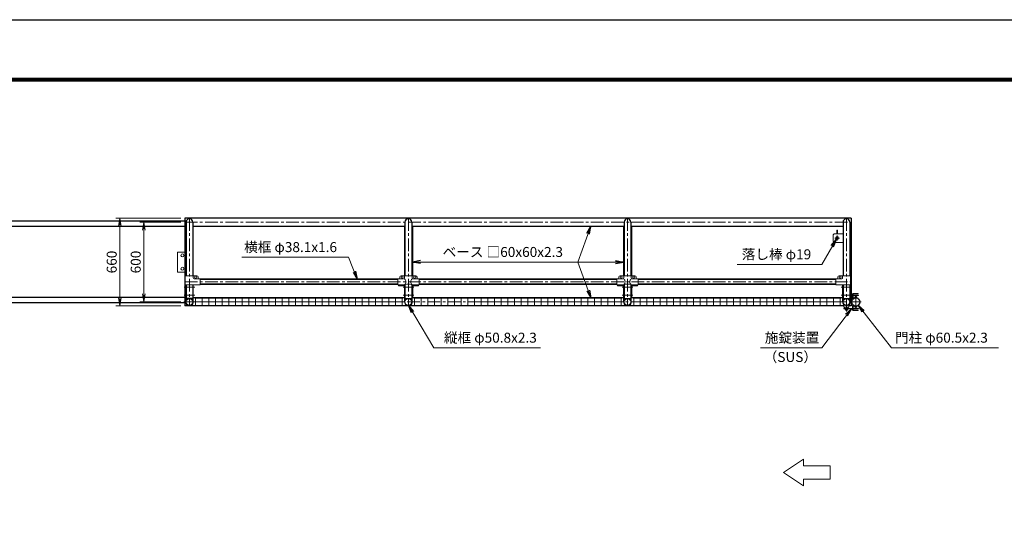
# Model space of a CAD drawing. Extents: x 0 to 16800, y 0 to 11880.
# Drawn here: x 5651 to 13039, y 8084 to 11880 of the extents above; entities that cross this region are included whole.
import ezdxf

# ---------------------------------------------------------------- set-up
doc = ezdxf.new("R2010")
doc.units = 0
doc.header["$LTSCALE"] = 3
doc.header["$MEASUREMENT"] = 0
doc.header["$PDMODE"] = 35
doc.linetypes.add('CENTER', pattern=[50.8, 31.75, -6.35, 6.35, -6.35])
doc.layers.get('0').update_dxf_attribs({"linetype": 'CONTINUOUS'})
doc.layers.get('DEFPOINTS').update_dxf_attribs({"linetype": 'CONTINUOUS'})
for name, color, linetype, lineweight in [('D-BMK', 2, 'CENTER', 13), ('D-STR-DIM', 7, 'CONTINUOUS', 13), ('D-STR-TXT', 7, 'CONTINUOUS', 13), ('D-STR2', 7, 'CONTINUOUS', 13), ('D-STR3', 3, 'CONTINUOUS', 13)]:
    doc.layers.add(name, color=color, linetype=linetype, lineweight=lineweight)
for name, color, linetype in [('D-STR1', 1, 'CONTINUOUS'), ('D-STR5', 5, 'CONTINUOUS'), ('D-TTL', 2, 'CONTINUOUS')]:
    doc.layers.add(name, color=color, linetype=linetype)
doc.styles.add('ゴシック', font='txt')
doc.dimstyles.new('STYLE', dxfattribs={"dimscale": 30, "dimtxt": 2.5, "dimasz": 2, "dimexe": 1, "dimexo": 1, "dimgap": 0.8, "dimtad": 1, "dimdsep": 46, "dimtxsty": 'ゴシック', "dimblk": 'OPEN', "dimcen": 1e-08, "dimclrd": 256, "dimclre": 256, "dimclrt": 256, "dimadec": 0, "dimazin": 2, "dimtfac": 1, "dimtmove": 2, "dimatfit": 3, "dimldrblk": 'OPEN', "dimfxl": 1, "dimtolj": 1, "dimtzin": 0, "dimlwd": -1, "dimlwe": -1, "dimarcsym": 0})

# ---------------------------------------------------------------- blocks, each defined once
blk = doc.blocks.new('_Open')
at = {"color": 0, "linetype": 'ByBlock', "lineweight": -2}
for p, q in [((-1, 0.17), (0, 0)), ((-1, -0.17), (0, 0)), ((0, 0), (-1, 0))]:
    blk.add_line(p, q, dxfattribs=at)
blk = doc.blocks.new('*D37')
at = {"layer": 'D-STR-DIM'}
for p, q in [((6859.8, 10390.5), (6373.5, 10390.5)), ((6403.5, 10330.5), (6403.5, 9790.5)), ((6859.8, 9730.5), (6373.5, 9730.5))]:
    blk.add_line(p, q, dxfattribs=at)
at = {"layer": 'DEFPOINTS', "color": 0}
for p in [(6889.8, 10390.5), (6403.5, 9730.5), (6889.8, 9730.5)]:
    blk.add_point(p, dxfattribs=at)
at = {"layer": 'D-STR-DIM', "xscale": 60, "yscale": 60, "zscale": 60}
for p, rotation in [((6403.5, 10390.5), 90), ((6403.5, 9730.5), 270)]:
    blk.add_blockref('_Open', p, dxfattribs=dict(at, rotation=rotation))
at = {"layer": 'D-STR-DIM', "insert": (6342, 10060.5), "char_height": 75, "attachment_point": 5, "rotation": 90, "style": 'ゴシック'}
blk.add_mtext('\\A1;660', dxfattribs=at)
blk = doc.blocks.new('*D38')
at = {"layer": 'D-STR-DIM'}
for p, q in [((6859.8, 10360.5), (6553.5, 10360.5)), ((6583.5, 10300.5), (6583.5, 9820.5)), ((6859.8, 9760.5), (6553.5, 9760.5))]:
    blk.add_line(p, q, dxfattribs=at)
at = {"layer": 'DEFPOINTS', "color": 0}
for p in [(6889.8, 10360.5), (6583.5, 9760.5), (6889.8, 9760.5)]:
    blk.add_point(p, dxfattribs=at)
at = {"layer": 'D-STR-DIM', "xscale": 60, "yscale": 60, "zscale": 60}
for p, rotation in [((6583.5, 10360.5), 90), ((6583.5, 9760.5), 270)]:
    blk.add_blockref('_Open', p, dxfattribs=dict(at, rotation=rotation))
at = {"layer": 'D-STR-DIM', "insert": (6522, 10060.5), "char_height": 75, "attachment_point": 5, "rotation": 90, "style": 'ゴシック'}
blk.add_mtext('\\A1;600', dxfattribs=at)

msp = doc.modelspace()

# ---------------------------------------------------------------- linework, layer by layer
at = {"layer": 'D-BMK'}
for p, q in [((6889.765, 10360.457), (11889.765, 10360.457)), ((6924.765, 10390.457), (6924.765, 9730.457)), ((8567.765, 10390.457), (8567.765, 9730.457)), ((10211.765, 10390.457), (10211.765, 9730.457)), ((11854.765, 10390.457), (11854.765, 9687.949)), ((11802.765, 10240.457), (11766.765, 10240.457)), ((11784.765, 10222.457), (11784.765, 10258.457)), ((6889.765, 9912.157), (11889.765, 9912.157)), ((6884.765, 9870.457), (6964.765, 9870.457)), ((8607.765, 9870.457), (8527.765, 9870.457)), ((10251.765, 9870.457), (10171.765, 9870.457)), ((11895.765, 9870.457), (11815.765, 9870.457)), ((6882.967, 9760.457), (11894.765, 9760.457)), ((6884.765, 9810.457), (6964.765, 9810.457)), ((8607.765, 9810.457), (8527.765, 9810.457)), ((10251.765, 9810.457), (10171.765, 9810.457)), ((11894.765, 9810.457), (11814.765, 9810.457)), ((11965.015, 9760.457), (11891.814, 9760.457)), ((11925.015, 9804.571), (11925.015, 9716.342))]:
    msp.add_line(p, q, dxfattribs=at)
at = {"layer": 'D-STR-DIM'}
for p, q in [((11532.867, 8580.915), (11382.867, 8480.915)), ((11532.867, 8530.915), (11532.867, 8580.915)), ((11732.867, 8530.915), (11532.867, 8530.915)), ((11732.867, 8530.915), (11732.867, 8430.915)), ((11382.867, 8480.915), (11532.867, 8380.915)), ((11732.867, 8430.915), (11532.867, 8430.915)), ((11532.867, 8380.915), (11532.867, 8430.915))]:
    msp.add_line(p, q, dxfattribs=at)
at = {"layer": 'D-STR1'}
for p, q in [((11889.765, 10390.457), (6889.765, 10390.457)), ((6889.765, 10390.457), (6889.765, 9730.457)), ((6899.365, 10360.457), (6899.365, 9956.157)), ((6950.165, 10360.457), (6950.165, 9956.157)), ((8542.365, 10360.457), (8542.365, 9956.157)), ((8593.165, 10360.457), (8593.165, 9956.157)), ((10186.365, 10360.457), (10186.365, 9956.157)), ((10237.165, 10360.457), (10237.165, 9956.157)), ((11829.365, 10360.457), (11829.365, 9956.157)), ((11880.165, 10360.457), (11880.165, 9956.157)), ((11889.765, 10390.457), (11889.765, 9811.686)), ((6950.165, 10330.457), (8537.765, 10330.457)), ((8537.765, 10330.457), (8537.765, 9956.157)), ((8597.765, 10330.457), (10181.765, 10330.457)), ((8597.765, 10330.457), (8597.765, 9956.157)), ((10181.765, 10330.457), (10181.765, 9956.157)), ((10241.765, 10330.457), (10241.765, 9956.157)), ((10241.765, 10330.457), (11829.365, 10330.457)), ((7004.765, 9931.207), (8487.765, 9931.207)), ((8487.765, 9931.207), (7004.765, 9931.207)), ((8647.765, 9931.207), (10131.765, 9931.207)), ((10131.765, 9931.207), (8647.765, 9931.207)), ((10291.765, 9931.207), (11774.765, 9931.207)), ((11774.765, 9931.207), (10291.765, 9931.207)), ((6899.365, 9890.157), (6899.365, 9785.857)), ((6950.165, 9890.157), (6950.165, 9785.857)), ((7004.765, 9893.107), (8487.765, 9893.107)), ((8487.765, 9893.107), (7004.765, 9893.107)), ((8537.765, 9890.154), (8537.765, 9790.454)), ((8542.365, 9891.206), (8542.365, 9785.857)), ((8593.165, 9891.206), (8593.165, 9785.857)), ((8597.765, 9890.154), (8597.765, 9790.454)), ((8647.765, 9893.107), (10131.765, 9893.107)), ((10131.765, 9893.107), (8647.765, 9893.107)), ((10181.765, 9890.154), (10181.765, 9790.454)), ((10186.365, 9891.206), (10186.365, 9785.857)), ((10237.165, 9891.206), (10237.165, 9785.857)), ((10241.765, 9890.154), (10241.765, 9790.454)), ((10291.765, 9893.107), (11774.765, 9893.107)), ((11774.765, 9893.107), (10291.765, 9893.107)), ((11829.365, 9890.157), (11829.365, 9785.857)), ((11880.165, 9890.157), (11880.165, 9785.857)), ((6950.165, 9785.857), (6899.365, 9785.857)), ((8537.765, 9790.457), (6953.365, 9790.457)), ((8542.365, 9785.857), (8593.165, 9785.857)), ((10181.765, 9790.457), (8597.765, 9790.454)), ((10186.365, 9785.857), (10237.165, 9785.857)), ((11826.165, 9790.457), (10241.765, 9790.457)), ((11829.365, 9785.857), (11880.165, 9785.857)), ((11889.765, 9808.686), (11889.765, 9730.457)), ((11835.765, 9730.457), (6889.765, 9730.457)), ((11889.765, 9730.457), (11873.765, 9730.457))]:
    msp.add_line(p, q, dxfattribs=at)
for centre, radius in [((6924.765, 9760.457), 25.4), ((8567.765, 9760.457), 25.4), ((10211.765, 9760.457), 25.4), ((11854.765, 9760.457), 25.4), ((11925.015, 9760.457), 30.25)]:
    msp.add_circle(centre, radius, dxfattribs=at)
for centre in [(6924.765, 10360.457), (8567.765, 10360.457), (10211.765, 10360.457), (11854.765, 10360.457)]:
    msp.add_arc(centre, 25.4, 0, 180, dxfattribs=at)
at = {"layer": 'D-STR2'}
for p, q in [((8526.265, 9788.454), (6966.265, 9788.454)), ((8526.265, 9760.454), (6966.265, 9760.454)), ((6971.265, 9732.454), (6971.265, 9788.454)), ((7021.265, 9732.454), (7021.265, 9788.454)), ((7071.265, 9732.454), (7071.265, 9788.454)), ((7121.265, 9732.454), (7121.265, 9788.454)), ((7171.265, 9732.454), (7171.265, 9788.454)), ((7221.265, 9732.454), (7221.265, 9788.454)), ((7271.265, 9732.454), (7271.265, 9788.454)), ((7321.265, 9732.454), (7321.265, 9788.454)), ((7371.265, 9732.454), (7371.265, 9788.454)), ((7421.265, 9732.454), (7421.265, 9788.454)), ((7471.265, 9732.454), (7471.265, 9788.454)), ((7521.265, 9732.454), (7521.265, 9788.454)), ((7571.265, 9732.454), (7571.265, 9788.454)), ((7621.265, 9732.454), (7621.265, 9788.454)), ((7671.265, 9732.454), (7671.265, 9788.454)), ((7721.265, 9732.454), (7721.265, 9788.454)), ((7771.265, 9732.454), (7771.265, 9788.454)), ((7821.265, 9732.454), (7821.265, 9788.454)), ((7871.265, 9732.454), (7871.265, 9788.454)), ((7921.265, 9732.454), (7921.265, 9788.454)), ((7971.265, 9732.454), (7971.265, 9788.454)), ((8021.265, 9732.454), (8021.265, 9788.454)), ((8071.265, 9732.454), (8071.265, 9788.454)), ((8121.265, 9732.454), (8121.265, 9788.454)), ((8171.265, 9732.454), (8171.265, 9788.454)), ((8221.265, 9732.454), (8221.265, 9788.454)), ((8271.265, 9732.454), (8271.265, 9788.454)), ((8321.265, 9732.454), (8321.265, 9788.454)), ((8371.265, 9732.454), (8371.265, 9788.454)), ((8421.265, 9732.454), (8421.265, 9788.454)), ((8471.265, 9732.454), (8471.265, 9788.454)), ((8521.265, 9732.454), (8521.265, 9788.454)), ((10169.765, 9788.454), (8609.765, 9788.454)), ((8614.765, 9732.457), (8614.765, 9788.457)), ((8664.765, 9732.457), (8664.765, 9788.457)), ((8714.765, 9732.457), (8714.765, 9788.457)), ((8764.765, 9732.457), (8764.765, 9788.457)), ((8814.765, 9732.457), (8814.765, 9788.457)), ((8864.765, 9732.457), (8864.765, 9788.457)), ((8914.765, 9732.457), (8914.765, 9788.457)), ((8964.765, 9732.457), (8964.765, 9788.457)), ((9014.765, 9732.457), (9014.765, 9788.457)), ((10169.765, 9760.454), (9015.515, 9760.454)), ((9064.765, 9732.457), (9064.765, 9788.457)), ((9114.765, 9732.457), (9114.765, 9788.457)), ((9164.765, 9732.454), (9164.765, 9788.454)), ((9214.765, 9732.454), (9214.765, 9788.454)), ((9264.765, 9732.454), (9264.765, 9788.454)), ((9314.765, 9732.454), (9314.765, 9788.454)), ((9364.765, 9732.454), (9364.765, 9788.454)), ((9414.765, 9732.454), (9414.765, 9788.454)), ((9464.765, 9732.454), (9464.765, 9788.454)), ((9514.765, 9732.454), (9514.765, 9788.454)), ((9564.765, 9732.454), (9564.765, 9788.454)), ((9614.765, 9732.454), (9614.765, 9788.454)), ((9664.765, 9732.454), (9664.765, 9788.454)), ((9714.765, 9732.454), (9714.765, 9788.454)), ((9764.765, 9732.454), (9764.765, 9788.454)), ((9814.765, 9732.454), (9814.765, 9788.454)), ((9864.765, 9732.454), (9864.765, 9788.454)), ((9914.765, 9732.454), (9914.765, 9788.454)), ((9964.765, 9732.454), (9964.765, 9788.454)), ((10014.765, 9732.454), (10014.765, 9788.454)), ((10064.765, 9732.454), (10064.765, 9788.454)), ((10114.765, 9732.454), (10114.765, 9788.454)), ((10164.765, 9732.454), (10164.765, 9788.454)), ((11813.265, 9788.457), (10253.265, 9788.457)), ((11813.265, 9760.457), (10253.265, 9760.457)), ((10258.265, 9732.457), (10258.265, 9788.457)), ((10308.265, 9732.457), (10308.265, 9788.457)), ((10358.265, 9732.457), (10358.265, 9788.457)), ((10408.265, 9732.457), (10408.265, 9788.457)), ((10458.265, 9732.457), (10458.265, 9788.457)), ((10508.265, 9732.457), (10508.265, 9788.457)), ((10558.265, 9732.457), (10558.265, 9788.457)), ((10608.265, 9732.457), (10608.265, 9788.457)), ((10658.265, 9732.457), (10658.265, 9788.457)), ((10708.265, 9732.457), (10708.265, 9788.457)), ((10758.265, 9732.457), (10758.265, 9788.457)), ((10808.265, 9732.457), (10808.265, 9788.457)), ((10858.265, 9732.457), (10858.265, 9788.457)), ((10908.265, 9732.457), (10908.265, 9788.457)), ((10958.265, 9732.457), (10958.265, 9788.457)), ((11008.265, 9732.457), (11008.265, 9788.457)), ((11058.265, 9732.457), (11058.265, 9788.457)), ((11108.265, 9732.457), (11108.265, 9788.457)), ((11158.265, 9732.457), (11158.265, 9788.457)), ((11208.265, 9732.457), (11208.265, 9788.457)), ((11258.265, 9732.457), (11258.265, 9788.457)), ((11308.265, 9732.457), (11308.265, 9788.457)), ((11358.265, 9732.457), (11358.265, 9788.457)), ((11408.265, 9732.457), (11408.265, 9788.457)), ((11458.265, 9732.457), (11458.265, 9788.457)), ((11508.265, 9732.457), (11508.265, 9788.457)), ((11558.265, 9732.457), (11558.265, 9788.457)), ((11608.265, 9732.457), (11608.265, 9788.457)), ((11658.265, 9732.457), (11658.265, 9788.457)), ((11708.265, 9732.457), (11708.265, 9788.457)), ((11758.265, 9732.457), (11758.265, 9788.457)), ((11808.265, 9732.457), (11808.265, 9788.457)), ((8526.265, 9732.454), (6966.265, 9732.454)), ((10169.765, 9732.454), (8609.765, 9732.454)), ((11813.265, 9732.457), (10253.265, 9732.457))]:
    msp.add_line(p, q, dxfattribs=at)
at = {"layer": 'D-STR3'}
for p, q in [((11829.365, 10272.957), (11769.765, 10272.957)), ((11787.015, 10299.957), (11782.515, 10299.957)), ((11782.515, 10272.957), (11782.515, 10299.957)), ((11787.015, 10272.957), (11787.015, 10299.957)), ((11754.765, 10257.957), (11754.765, 10222.957)), ((11769.765, 10207.957), (11829.365, 10207.957)), ((11782.515, 10249.686), (11782.515, 10251.734)), ((11787.015, 10249.686), (11787.015, 10251.734)), ((6834.765, 9985.457), (6834.765, 10135.457)), ((6889.765, 10135.457), (6834.765, 10135.457)), ((6889.765, 9985.457), (6834.765, 9985.457)), ((6893.815, 9956.157), (6979.765, 9956.157)), ((6893.815, 9890.157), (6893.815, 9956.157)), ((6953.315, 9956.157), (6953.315, 9941.157)), ((7004.765, 9934.157), (6960.315, 9934.157)), ((6989.765, 9946.157), (6989.765, 9941.157)), ((7004.765, 9934.157), (7004.765, 9890.157)), ((8487.765, 9934.157), (8532.215, 9934.157)), ((8487.765, 9934.157), (8487.765, 9890.157)), ((8502.765, 9946.157), (8502.765, 9941.157)), ((8622.765, 9956.157), (8512.765, 9956.157)), ((8539.215, 9956.157), (8539.215, 9941.157)), ((8596.315, 9956.157), (8596.315, 9941.157)), ((8603.315, 9934.157), (8647.765, 9934.157)), ((8632.765, 9946.157), (8632.765, 9941.157)), ((8647.765, 9934.157), (8647.765, 9890.157)), ((10131.765, 9934.157), (10176.215, 9934.157)), ((10131.765, 9934.157), (10131.765, 9890.157)), ((10146.765, 9946.157), (10146.765, 9941.157)), ((10266.765, 9956.157), (10156.765, 9956.157)), ((10183.215, 9956.157), (10183.215, 9941.157)), ((10240.315, 9956.157), (10240.315, 9941.157)), ((10247.315, 9934.157), (10291.765, 9934.157)), ((10276.765, 9946.157), (10276.765, 9941.157)), ((10291.765, 9934.157), (10291.765, 9890.157)), ((11774.765, 9934.157), (11819.215, 9934.157)), ((11774.765, 9934.157), (11774.765, 9890.157)), ((11789.765, 9946.157), (11789.765, 9941.157)), ((11885.715, 9956.157), (11799.765, 9956.157)), ((11826.215, 9956.157), (11826.215, 9941.157)), ((11885.715, 9890.157), (11885.715, 9956.157)), ((7004.765, 9890.157), (6893.815, 9890.157)), ((6895.165, 9890.157), (6898.365, 9890.157)), ((6896.165, 9760.457), (6896.165, 9890.157)), ((6899.365, 9760.457), (6899.365, 9890.157)), ((6952.365, 9890.157), (6949.165, 9890.157)), ((6950.165, 9760.457), (6950.165, 9890.157)), ((6953.365, 9760.457), (6953.365, 9890.157)), ((8487.765, 9890.157), (8539.215, 9890.157)), ((8492.765, 9890.157), (8492.765, 9880.857)), ((8492.765, 9880.857), (8532.765, 9880.857)), ((8532.765, 9890.157), (8532.765, 9880.857)), ((8539.165, 9760.457), (8539.165, 9890.157)), ((8539.165, 9890.157), (8542.365, 9890.157)), ((8542.365, 9760.457), (8542.365, 9890.157)), ((8596.365, 9890.157), (8593.165, 9890.157)), ((8593.165, 9760.457), (8593.165, 9890.157)), ((8596.315, 9890.157), (8647.765, 9890.157)), ((8596.365, 9760.457), (8596.365, 9890.157)), ((8602.765, 9890.157), (8602.765, 9880.857)), ((8602.765, 9880.857), (8642.765, 9880.857)), ((8642.765, 9890.157), (8642.765, 9880.857)), ((10131.765, 9890.157), (10183.215, 9890.157)), ((10136.765, 9890.157), (10136.765, 9880.857)), ((10136.765, 9880.857), (10176.765, 9880.857)), ((10176.765, 9890.157), (10176.765, 9880.857)), ((10183.165, 9760.457), (10183.165, 9890.157)), ((10183.165, 9890.157), (10186.365, 9890.157)), ((10186.365, 9760.457), (10186.365, 9890.157)), ((10240.365, 9890.157), (10237.165, 9890.157)), ((10237.165, 9760.457), (10237.165, 9890.157)), ((10240.315, 9890.157), (10291.765, 9890.157)), ((10240.365, 9760.457), (10240.365, 9890.157)), ((10246.765, 9890.157), (10246.765, 9880.857)), ((10246.765, 9880.857), (10286.765, 9880.857)), ((10286.765, 9890.157), (10286.765, 9880.857)), ((11774.765, 9890.157), (11885.715, 9890.157)), ((11826.165, 9760.457), (11826.165, 9890.157)), ((11826.165, 9890.157), (11829.365, 9890.157)), ((11829.365, 9760.457), (11829.365, 9890.157)), ((11883.365, 9890.157), (11880.165, 9890.157)), ((11880.165, 9760.457), (11880.165, 9890.157)), ((11883.365, 9760.45), (11883.365, 9890.157)), ((11835.765, 9785.857), (11835.765, 9779.086)), ((11835.765, 9779.086), (11836.628, 9779.086)), ((11872.903, 9779.086), (11873.765, 9779.086)), ((11873.765, 9785.857), (11873.765, 9779.086)), ((11883.365, 9811.686), (11944.765, 9811.686)), ((11883.365, 9808.686), (11944.765, 9808.686)), ((11889.765, 9785.457), (11894.765, 9785.457)), ((11889.765, 9785.457), (11889.765, 9735.457)), ((11894.765, 9785.457), (11894.765, 9735.457)), ((11894.765, 9785.457), (11894.765, 9735.457)), ((11901.015, 9811.686), (11901.015, 9819.235)), ((11901.015, 9791.203), (11901.015, 9808.686)), ((11904.015, 9801.235), (11901.015, 9801.235)), ((11904.015, 9821.235), (11944.015, 9821.235)), ((11904.015, 9811.686), (11904.015, 9819.235)), ((11904.015, 9792.356), (11904.015, 9808.686)), ((11909.653, 9788.235), (11904.015, 9788.235)), ((11910.259, 9791.385), (11905.155, 9791.385)), ((11906.015, 9824.235), (11944.015, 9824.235)), ((11916.015, 9821.235), (11916.015, 9824.235)), ((11917.515, 9793.707), (11917.515, 9799.507)), ((11917.515, 9793.707), (11932.515, 9793.707)), ((11919.25, 9800.207), (11930.829, 9800.207)), ((11921.015, 9801.607), (11921.615, 9802.207)), ((11929.015, 9801.607), (11921.015, 9801.607)), ((11921.015, 9800.207), (11921.015, 9801.607)), ((11921.015, 9793.707), (11921.015, 9799.507)), ((11921.615, 9802.207), (11921.615, 9800.207)), ((11921.615, 9802.207), (11928.415, 9802.207)), ((11928.415, 9802.207), (11928.415, 9800.207)), ((11929.015, 9800.207), (11929.015, 9801.607)), ((11929.015, 9793.707), (11929.015, 9799.507)), ((11932.515, 9793.707), (11932.515, 9799.507)), ((11938.015, 9821.235), (11938.015, 9824.235)), ((11942.372, 9787.598), (11944.015, 9789.958)), ((11944.015, 9821.235), (11944.015, 9824.235)), ((11944.765, 9811.686), (11944.765, 9808.686)), ((11834.765, 9709.228), (11834.765, 9712.228)), ((11834.765, 9712.228), (11944.765, 9712.228)), ((11834.765, 9709.228), (11944.765, 9709.228)), ((11835.765, 9723.078), (11835.765, 9739.08)), ((11838.015, 9720.828), (11871.515, 9720.828)), ((11839.765, 9708.228), (11839.765, 9709.228)), ((11839.765, 9708.228), (11869.765, 9708.228)), ((11841.265, 9717.028), (11841.265, 9720.828)), ((11845.765, 9712.228), (11843.426, 9714.001)), ((11844.265, 9706.728), (11844.265, 9707.728)), ((11845.765, 9705.228), (11863.765, 9705.228)), ((11847.265, 9705.228), (11847.265, 9700.428)), ((11849, 9699.728), (11860.579, 9699.728)), ((11850.765, 9705.228), (11850.765, 9700.428)), ((11858.765, 9705.228), (11858.765, 9700.428)), ((11862.265, 9705.228), (11862.265, 9700.428)), ((11863.765, 9712.228), (11866.104, 9714.001)), ((11865.265, 9706.728), (11865.265, 9707.728)), ((11868.265, 9717.028), (11868.265, 9720.828)), ((11869.765, 9708.228), (11869.765, 9709.228)), ((11873.765, 9723.078), (11873.765, 9739.08)), ((11894.765, 9735.457), (11889.765, 9735.457)), ((11901.015, 9729.711), (11901.015, 9712.228)), ((11904.015, 9719.678), (11901.015, 9719.678)), ((11901.015, 9709.228), (11901.015, 9701.678)), ((11909.653, 9732.678), (11904.015, 9732.678)), ((11904.015, 9728.557), (11904.015, 9712.228)), ((11904.015, 9709.228), (11904.015, 9701.678)), ((11904.015, 9699.678), (11944.015, 9699.678)), ((11910.259, 9729.529), (11905.155, 9729.529)), ((11906.015, 9696.678), (11944.015, 9696.678)), ((11916.015, 9699.678), (11916.015, 9696.678)), ((11917.515, 9727.207), (11917.515, 9722.407)), ((11917.515, 9727.207), (11932.515, 9727.207)), ((11919.25, 9721.707), (11930.829, 9721.707)), ((11921.015, 9727.207), (11921.015, 9722.407)), ((11929.015, 9727.207), (11929.015, 9722.407)), ((11932.515, 9727.207), (11932.515, 9722.407)), ((11938.015, 9699.678), (11938.015, 9696.678)), ((11942.372, 9733.315), (11944.015, 9730.956)), ((11944.015, 9699.678), (11944.015, 9696.678)), ((11944.765, 9709.228), (11944.765, 9712.228))]:
    msp.add_line(p, q, dxfattribs=at)
for centre, radius in [((11784.765, 10240.457), 11.5), ((11784.765, 10240.457), 9.5), ((6872.265, 10110.457), 10.97), ((6872.265, 10010.457), 10.97), ((6971.765, 9947.157), 8), ((8520.765, 9947.157), 8), ((8614.765, 9947.157), 8), ((10164.765, 9947.157), 8), ((10258.765, 9947.157), 8), ((11807.765, 9947.157), 8)]:
    msp.add_circle(centre, radius, dxfattribs=at)
for centre, radius, start, end in [((11769.765, 10257.957), 15, 90, 180), ((11769.765, 10222.957), 15, 180, 270), ((6960.315, 9941.157), 7, 180, 270), ((6979.765, 9946.157), 10, 0, 90), ((6996.765, 9941.157), 7, 180, 270), ((8495.765, 9941.157), 7, 270, 0), ((8512.765, 9946.157), 10, 90, 180), ((8532.215, 9941.157), 7, 270, 0), ((8520.087, 9912.595), 29.485, 310.4464041, 49.5535959), ((8615.443, 9912.595), 29.485, 130.4464041, 229.5535959), ((8603.315, 9941.157), 7, 180, 270), ((8622.765, 9946.157), 10, 0, 90), ((8639.765, 9941.157), 7, 180, 270), ((10139.765, 9941.157), 7, 270, 0), ((10156.765, 9946.157), 10, 90, 180), ((10176.215, 9941.157), 7, 270, 0), ((10164.087, 9912.595), 29.485, 310.4464041, 49.5535959), ((10259.443, 9912.595), 29.485, 130.4464041, 229.5535959), ((10247.315, 9941.157), 7, 180, 270), ((10266.765, 9946.157), 10, 0, 90), ((10283.765, 9941.157), 7, 180, 270), ((11782.765, 9941.157), 7, 270, 0), ((11799.765, 9946.157), 10, 90, 180), ((11819.215, 9941.157), 7, 270, 0), ((8567.765, 9809.67), 85.4, 70.4694678, 109.5305322), ((10211.765, 9809.67), 85.4, 70.4694678, 109.5305322), ((6924.765, 9760.457), 28.6, 179.9857039, 0.0142961), ((6924.765, 9760.454), 25.4, 179.9946301, 0.0053699), ((8567.765, 9760.457), 28.6, 179.9857039, 0.0142961), ((8567.765, 9760.454), 25.4, 179.9946301, 0.0053699), ((10211.765, 9760.457), 28.6, 179.9857039, 0.0142961), ((10211.765, 9760.454), 25.4, 179.9946301, 0.0053699), ((11854.765, 9760.457), 28.6, 179.9857039, 0.0142961), ((11854.765, 9760.454), 25.4, 179.9946301, 0.0053699), ((11854.765, 9760.457), 26, 45.7659001, 134.2340999), ((11906.015, 9819.235), 5, 90, 180), ((11904.015, 9818.235), 3, 90, 180), ((11904.015, 9791.235), 3, 179.99999, 270), ((11906.015, 9819.235), 2, 90, 180), ((11905.015, 9792.375), 1, 180, 278.0673729), ((11925.102, 9741.18), 49.527, 69.5920601, 108.1761438), ((11925.015, 9740.48), 53, 68.992496, 106.1655582), ((11919.265, 9797.669), 2.537, 46.3945179, 133.6054821), ((11925.015, 9788.428), 11.779, 70.147509, 109.852491), ((11930.765, 9797.672), 2.535, 46.3516912, 133.6483088), ((11838.015, 9723.078), 2.25, 180, 270), ((11844.465, 9717.028), 3.2, 180, 251.0506729), ((11843.765, 9707.728), 0.5, 0, 90), ((11845.765, 9706.728), 1.5, 180, 270), ((11849.015, 9702.265), 2.537, 226.3945179, 313.6054821), ((11854.765, 9711.506), 11.779, 250.147509, 289.852491), ((11860.515, 9702.262), 2.535, 226.3516912, 313.6483088), ((11863.765, 9706.728), 1.5, 270, 0), ((11865.765, 9707.728), 0.5, 90, 180), ((11865.065, 9717.028), 3.2, 288.9493271, 0), ((11871.515, 9723.078), 2.25, 270, 0), ((11904.015, 9729.678), 3, 90, 180.00001), ((11904.015, 9702.678), 3, 180, 270), ((11906.015, 9701.678), 5, 180, 270), ((11905.015, 9728.538), 1, 81.9326271, 180), ((11906.015, 9701.678), 2, 180, 270), ((11925.102, 9779.734), 49.527, 251.8238562, 290.4079399), ((11925.015, 9780.433), 53, 253.8344418, 291.007504), ((11919.265, 9724.244), 2.537, 226.3945179, 313.6054821), ((11925.015, 9733.485), 11.779, 250.147509, 289.852491), ((11930.765, 9724.241), 2.535, 226.3516912, 313.6483088)]:
    msp.add_arc(centre, radius, start, end, dxfattribs=at)
at = {"layer": 'D-STR5', "color": 3}
for p, q in [((6889.765, 10367.957), (1894.765, 10367.957)), ((6889.765, 10327.957), (1894.765, 10327.957)), ((6889.765, 9792.957), (1894.765, 9792.957)), ((6889.765, 9752.957), (1894.765, 9752.957))]:
    msp.add_line(p, q, dxfattribs=at)
at = {"layer": 'D-TTL'}
msp.add_lwpolyline([(0, 11880), (16800, 11880), (16800, 0), (0, 0)], close=True, dxfattribs=at)
at = {"layer": 'D-TTL', "color": 7}
for points in [[(540, 11440), (16260, 11440), (16260, 440), (540, 440)], [(545, 11435), (16255, 11435), (16255, 445), (545, 445)], [(550, 11430), (16250, 11430), (16250, 450), (550, 450)], [(555, 11425), (16245, 11425), (16245, 455), (555, 455)], [(560, 11420), (16240, 11420), (16240, 460), (560, 460)]]:
    msp.add_lwpolyline(points, close=True, dxfattribs=at)

# ---------------------------------------------------------------- texts
at = {"layer": 'D-STR-TXT', "style": 'ゴシック'}
for s, p in [('横框 φ38.1x1.6', (7335.418, 10135.053)), ('ベース □60x60x2.3', (8824.525, 10098.353)), ('落し棒 φ19', (11069.255, 10080.889)), ('縦框 φ50.8x2.3', (8834.5, 9454.916)), ('施錠装置', (11242.123, 9454.916)), ('門柱 φ60.5x2.3', (12218.885, 9454.916)), ('（SUS）', (11233.952, 9309.916))]:
    msp.add_text(s, height=75, dxfattribs=at).set_placement(p)

# ---------------------------------------------------------------- dimensions: what is measured, and where the dimension line sits
at = {"layer": 'D-STR-DIM'}
for base, p1, p2, picture, middle in [((6403.54, 9730.457), (6889.765, 10390.457), (6889.765, 9730.457), '*D37', (6342.04, 10060.457)), ((6583.54, 9760.457), (6889.765, 10360.457), (6889.765, 9760.457), '*D38', (6522.04, 10060.457))]:
    dim = msp.add_linear_dim(base=base, p1=p1, p2=p2, angle=90, dimstyle='STYLE', dxfattribs=at)
    dim.commit()
    dim.dimension.update_dxf_attribs({"geometry": picture, "text_midpoint": middle})

# ---------------------------------------------------------------- leaders
at = {"layer": 'D-STR-TXT'}
for points in [[(9936.899, 10330.457), (9839.5, 10060.457), (9139.78, 10060.457)], [(11779.964, 10232.259), (11669.122, 10042.993), (11035.125, 10042.993)], [(8184.455, 9931.207), (8119.104, 10097.157), (7317.084, 10097.157)], [(8597.765, 10060.457), (9259.405, 10060.457), (9881.921, 10060.457)], [(10181.765, 10060.457), (9944.125, 10060.457), (8830.398, 10060.457)], [(9936.899, 9790.457), (9839.5, 10060.457), (9139.78, 10060.457)], [(8568.532, 9735.874), (8758.114, 9417.02), (9560.134, 9417.02)], [(11892.265, 9709.228), (11669.122, 9417.02), (11210.036, 9417.02)], [(11943.618, 9736.603), (12192.855, 9417.02), (12994.875, 9417.02)]]:
    msp.add_leader(points, dimstyle='STYLE', override={"dimgap": 0.8, "dimtad": 1}, dxfattribs=at)

doc.saveas('drawing.dxf')
